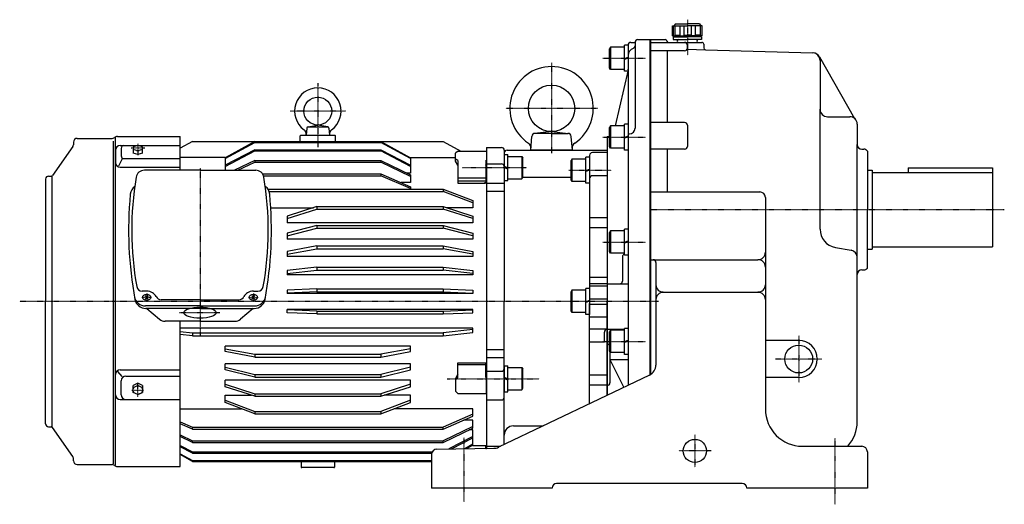
# Model space of a CAD drawing. Extents: x -1062 to 725, y -578 to 632.
# Drawn here: x -1062 to -1, y -572 to -50 of the extents above; entities that cross this region are included whole.
import ezdxf

# ---------------------------------------------------------------- set-up
doc = ezdxf.new("R2010")
doc.units = 0
doc.header["$MEASUREMENT"] = 0
doc.linetypes.add('CENTER', pattern=[1, 0.5, -0.25, 0, -0.25])
doc.layers.get('0').update_dxf_attribs({"color": 3})

# ---------------------------------------------------------------- blocks, each defined once
blk = doc.blocks.new('B4')
at = {"linetype": 'Continuous', "lineweight": -3}
for p, q in [((-18.999981, 11.999997), (-19.999966, 10.267576)), ((-4, 12), (-18.999985, 12)), ((-18.999985, 12), (-18.999985, -12)), ((-4, -14), (-4, 14)), ((0, 14), (-4, 14)), ((0, 14), (0, -14)), ((-19.999962, -10.268356), (-19.999977, 10.267579)), ((-4, -0.222603), (0.000001, 1.233275)), ((0.000001, 0.182041), (-3.999999, -1.273837)), ((-18.999973, -12), (-19.999958, -10.268356)), ((-4, -12), (-18.999969, -12)), ((0, -14), (-4, -14))]:
    blk.add_line(p, q, dxfattribs=at)
blk.add_point((0, 0), dxfattribs=at)
blk = doc.blocks.new('B1')
at = {"linetype": 'Continuous', "lineweight": -3}
for p, q in [((-18.999981, 11.999997), (-19.999966, 10.267576)), ((-4, 12), (-18.999985, 12)), ((-18.999985, 12), (-18.999985, -12)), ((-4, -14), (-4, 14)), ((0, 14), (-4, 14)), ((0, 14), (0, -14)), ((-19.999962, -10.268356), (-19.999977, 10.267579)), ((-4, -0.222603), (0.000001, 1.233275)), ((0.000001, 0.182041), (-3.999999, -1.273837)), ((-18.999973, -12), (-19.999958, -10.268356)), ((-4, -12), (-18.999969, -12)), ((0, -14), (-4, -14))]:
    blk.add_line(p, q, dxfattribs=at)
blk.add_point((0, 0), dxfattribs=at)
blk = doc.blocks.new('B2')
at = {"linetype": 'Continuous', "lineweight": -3}
for p, q in [((-18.999981, 11.999997), (-19.999966, 10.267576)), ((-4, 12), (-18.999985, 12)), ((-18.999985, 12), (-18.999985, -12)), ((-4, -14), (-4, 14)), ((0, 14), (-4, 14)), ((0, 14), (0, -14)), ((-19.999962, -10.268356), (-19.999977, 10.267579)), ((-4, -0.222603), (0.000001, 1.233275)), ((0.000001, 0.182041), (-3.999999, -1.273837)), ((-18.999973, -12), (-19.999958, -10.268356)), ((-4, -12), (-18.999969, -12)), ((0, -14), (-4, -14))]:
    blk.add_line(p, q, dxfattribs=at)
blk.add_point((0, 0), dxfattribs=at)
blk = doc.blocks.new('B3')
at = {"linetype": 'Continuous', "lineweight": -3}
for p, q in [((-18.999981, 11.999997), (-19.999966, 10.267576)), ((-4, 12), (-18.999985, 12)), ((-18.999985, 12), (-18.999985, -12)), ((-4, -14), (-4, 14)), ((0, 14), (-4, 14)), ((0, 14), (0, -14)), ((-19.999962, -10.268356), (-19.999977, 10.267579)), ((-4, -0.222603), (0.000001, 1.233275)), ((0.000001, 0.182041), (-3.999999, -1.273837)), ((-18.999973, -12), (-19.999958, -10.268356)), ((-4, -12), (-18.999969, -12)), ((0, -14), (-4, -14))]:
    blk.add_line(p, q, dxfattribs=at)
blk.add_point((0, 0), dxfattribs=at)
blk = doc.blocks.new('ZU_SYM_K__CAD_SYM_POO_SYM_B21_21')
at = {"linetype": 'Continuous', "lineweight": -3}
for p, q in [((-18.999981, 11.999997), (-19.999966, 10.267576)), ((-18.999985, 12), (-18.999985, -12)), ((-4, 12), (-18.999985, 12)), ((0, 14), (-4, 14)), ((-4, -14), (-4, 14)), ((0, 14), (0, -14)), ((-19.999962, -10.268356), (-19.999977, 10.267579)), ((-4, -0.222603), (0.000001, 1.233275)), ((0.000001, 0.182041), (-3.999999, -1.273837)), ((-18.999973, -12), (-19.999958, -10.268356)), ((-4, -12), (-18.999969, -12)), ((0, -14), (-4, -14))]:
    blk.add_line(p, q, dxfattribs=at)
blk.add_point((0, 0), dxfattribs=at)
blk = doc.blocks.new('ZU_SYM_K__CAD_SYM_POO_SYM_B21_0000421')
at = {"linetype": 'Continuous', "lineweight": -3}
for p, q in [((-18.999981, 11.999997), (-19.999966, 10.267576)), ((-18.999985, 12), (-18.999985, -12)), ((-4, 12), (-18.999985, 12)), ((0, 14), (-4, 14)), ((-4, -14), (-4, 14)), ((0, 14), (0, -14)), ((-19.999962, -10.268356), (-19.999977, 10.267579)), ((-4, -0.222603), (0.000001, 1.233275)), ((0.000001, 0.182041), (-3.999999, -1.273837)), ((-18.999973, -12), (-19.999958, -10.268356)), ((-4, -12), (-18.999969, -12)), ((0, -14), (-4, -14))]:
    blk.add_line(p, q, dxfattribs=at)
blk.add_point((0, 0), dxfattribs=at)
blk = doc.blocks.new('ZU_SYM_K__CAD_SYM_POO_SYM_B21_0000521')
at = {"linetype": 'Continuous', "lineweight": -3}
for p, q in [((-18.999981, 11.999997), (-19.999966, 10.267576)), ((-18.999985, 12), (-18.999985, -12)), ((-4, 12), (-18.999985, 12)), ((0, 14), (-4, 14)), ((-4, -14), (-4, 14)), ((0, 14), (0, -14)), ((-19.999962, -10.268356), (-19.999977, 10.267579)), ((-4, -0.222603), (0.000001, 1.233275)), ((0.000001, 0.182041), (-3.999999, -1.273837)), ((-18.999973, -12), (-19.999958, -10.268356)), ((-4, -12), (-18.999969, -12)), ((0, -14), (-4, -14))]:
    blk.add_line(p, q, dxfattribs=at)
blk.add_point((0, 0), dxfattribs=at)
blk = doc.blocks.new('ZU_SYM_K__CAD_SYM_POO_SYM_B21_0000621')
at = {"linetype": 'Continuous', "lineweight": -3}
for p, q in [((-18.999981, 11.999997), (-19.999966, 10.267576)), ((-18.999985, 12), (-18.999985, -12)), ((-4, 12), (-18.999985, 12)), ((0, 14), (-4, 14)), ((-4, -14), (-4, 14)), ((0, 14), (0, -14)), ((-19.999962, -10.268356), (-19.999977, 10.267579)), ((-4, -0.222603), (0.000001, 1.233275)), ((0.000001, 0.182041), (-3.999999, -1.273837)), ((-18.999973, -12), (-19.999958, -10.268356)), ((-4, -12), (-18.999969, -12)), ((0, -14), (-4, -14))]:
    blk.add_line(p, q, dxfattribs=at)
blk.add_point((0, 0), dxfattribs=at)
blk = doc.blocks.new('ZU_SYM_C__ZUOU_AC_BLOCK_BLKF083_00')
at = {"linetype": 'Continuous', "lineweight": -3}
for p, q in [((587.483538, 437.768059), (587.483538, 446.519941)), ((587.990948, 447.390202), (589.983538, 448.518059)), ((589.983538, 448.518059), (619.983538, 448.518059)), ((620.983538, 447.952033), (619.983538, 448.518059)), ((620.983538, 447.952033), (620.983538, 435.188878)), ((589.915757, 433.58597), (587.483538, 437.768059)), ((589.983538, 438.518059), (587.990948, 439.645915)), ((589.983538, 438.518059), (589.983538, 414.414796)), ((619.983538, 438.518059), (620.983538, 439.084084)), ((619.983538, 438.518059), (619.983538, 414.414796)), ((620.051319, 433.58597), (620.983538, 435.188878)), ((589.983538, 420.006397), (619.983538, 420.006397)), ((589.983538, 416.628897), (619.983538, 416.628897)), ((590.483538, 413.981783), (619.483538, 413.981783))]:
    blk.add_line(p, q, dxfattribs=at)
for centre, radius, start, end in [((588.483538, 446.519941), 1, 119.510963, 180), ((588.483538, 440.516177), 1, 180, 240.489037), ((620.483538, 433.3346), 0.5, 149.818576, 180)]:
    blk.add_arc(centre, radius, start, end, dxfattribs=at)
blk.add_ellipse((590.483538, 414.414796), major_axis=(-0.5, 0), ratio=0.866025, start_param=0, end_param=1.5707963268, dxfattribs=at)
blk.add_ellipse((619.483538, 414.414796), major_axis=(0.5, 0), ratio=0.866025, dxfattribs=at)
blk = doc.blocks.new('ZU_SYM_C__ZUOU_AC_BLOCK_BLKF074_00')
at = {"linetype": 'Continuous', "lineweight": -3}
for p, q in [((437.983538, 368.431816), (405.983538, 360.249475)), ((405.983538, 357.379483), (437.983538, 365.561823)), ((437.983538, 368.431816), (437.983538, 365.561823)), ((437.983538, 368.431816), (573.983538, 368.431816)), ((437.983538, 365.561823), (573.983538, 365.561823)), ((573.983538, 368.431816), (573.983538, 365.561823)), ((573.983538, 368.431816), (605.983538, 360.249475)), ((605.983538, 357.379483), (573.983538, 365.561823)), ((405.983538, 360.249475), (405.983538, 353.8369)), ((605.983538, 353.8369), (405.983538, 353.8369)), ((605.983538, 360.249475), (605.983538, 353.8369))]:
    blk.add_line(p, q, dxfattribs=at)
blk = doc.blocks.new('ZU_SYM_C__ZUOU_AC_BLOCK_BLKF072_00')
at = {"linetype": 'Continuous', "lineweight": -3}
for p, q in [((437.983538, 323.699226), (405.983538, 320.090055)), ((405.983538, 316.951542), (437.983538, 320.560713)), ((405.983538, 320.090055), (405.983538, 315.388935)), ((437.983538, 323.699226), (437.983538, 320.560713)), ((437.983538, 323.699226), (573.983538, 323.699226)), ((437.983538, 320.560713), (573.983538, 320.560713)), ((573.983538, 323.699226), (573.983538, 320.560713)), ((573.983538, 323.699226), (605.983538, 320.090055)), ((605.983538, 316.951542), (573.983538, 320.560713)), ((605.983538, 320.090055), (605.983538, 315.388935)), ((605.983538, 315.388935), (405.983538, 315.388935))]:
    blk.add_line(p, q, dxfattribs=at)
blk = doc.blocks.new('ZU_SYM_C__ZUOU_AC_BLOCK_BLKF062_00')
at = {"linetype": 'Continuous', "lineweight": -3}
for p, q in [((338.983538, 232.81063), (338.983538, 238.415428)), ((538.983538, 238.415428), (338.983538, 238.415428)), ((338.983538, 235.840807), (370.983538, 229.894177)), ((538.983538, 235.840807), (506.983538, 229.894177)), ((538.983538, 232.81063), (538.983538, 238.415428)), ((370.983538, 226.864), (338.983538, 232.81063)), ((370.983538, 229.894177), (370.983538, 226.864)), ((370.983538, 229.894177), (506.983538, 229.894177)), ((370.983538, 226.864), (506.983538, 226.864)), ((506.983538, 226.864), (538.983538, 232.81063)), ((506.983538, 229.894177), (506.983538, 226.864))]:
    blk.add_line(p, q, dxfattribs=at)
blk = doc.blocks.new('ZU_SYM_C__ZUOU_AC_BLOCK_BLKF060_00')
at = {"linetype": 'Continuous', "lineweight": -3}
for p, q in [((405.983538, 274.463426), (405.983538, 278.180432)), ((605.983538, 278.180432), (405.983538, 278.180432)), ((437.983538, 276.446617), (405.983538, 277.656575)), ((437.983538, 276.446617), (437.983538, 273.253468)), ((437.983538, 276.446617), (573.983538, 276.446617)), ((573.983538, 276.446617), (605.983538, 277.656575)), ((573.983538, 276.446617), (573.983538, 273.253468)), ((605.983538, 274.463426), (605.983538, 278.180432)), ((437.983538, 273.253468), (405.983538, 274.463426)), ((437.983538, 273.253468), (573.983538, 273.253468)), ((573.983538, 273.253468), (605.983538, 274.463426))]:
    blk.add_line(p, q, dxfattribs=at)
blk = doc.blocks.new('ZU_SYM_C__ZUOU_AC_BLOCK_BLKF059_00')
at = {"linetype": 'Continuous', "lineweight": -3}
for p, q in [((437.983538, 300.188136), (405.983538, 298.978178)), ((405.983538, 298.978178), (405.983538, 295.261173)), ((437.983538, 300.188136), (437.983538, 296.994988)), ((437.983538, 300.188136), (573.983538, 300.188136)), ((573.983538, 300.188136), (573.983538, 296.994988)), ((573.983538, 300.188136), (605.983538, 298.978178)), ((605.983538, 298.978178), (605.983538, 295.261173)), ((437.983538, 296.994988), (405.983538, 295.78503)), ((605.983538, 295.261173), (405.983538, 295.261173)), ((437.983538, 296.994988), (573.983538, 296.994988)), ((573.983538, 296.994988), (605.983538, 295.78503))]:
    blk.add_line(p, q, dxfattribs=at)
blk = doc.blocks.new('ZU_SYM_C__ZUOU_AC_BLOCK_BLKF064_00')
at = {"linetype": 'Continuous', "lineweight": -3}
for p, q in [((338.983538, 194.831724), (338.983538, 201.942356)), ((538.983538, 201.942356), (338.983538, 201.942356)), ((538.983538, 194.831724), (538.983538, 201.942356)), ((338.983538, 197.492427), (370.983538, 187.214377)), ((370.983538, 184.553674), (338.983538, 194.831724)), ((538.983538, 197.492427), (506.983538, 187.214377)), ((506.983538, 184.553674), (538.983538, 194.831724)), ((370.983538, 187.214377), (370.983538, 184.553674)), ((370.983538, 187.214377), (506.983538, 187.214377)), ((370.983538, 184.553674), (506.983538, 184.553674)), ((506.983538, 187.214377), (506.983538, 184.553674))]:
    blk.add_line(p, q, dxfattribs=at)
blk = doc.blocks.new('ZU_SYM_C__ZUOU_AC_BLOCK_BLKF063_00')
at = {"linetype": 'Continuous', "lineweight": -3}
for p, q in [((338.983538, 213.192129), (338.983538, 219.604704)), ((538.983538, 219.604704), (338.983538, 219.604704)), ((338.983538, 216.062122), (370.983538, 207.879781)), ((370.983538, 205.009788), (338.983538, 213.192129)), ((538.983538, 216.062122), (506.983538, 207.879781)), ((506.983538, 205.009788), (538.983538, 213.192129)), ((538.983538, 213.192129), (538.983538, 219.604704)), ((370.983538, 207.879781), (370.983538, 205.009788)), ((370.983538, 207.879781), (506.983538, 207.879781)), ((370.983538, 205.009788), (506.983538, 205.009788)), ((506.983538, 207.879781), (506.983538, 205.009788))]:
    blk.add_line(p, q, dxfattribs=at)
blk = doc.blocks.new('ZU_SYM_C__ZUOU_AC_BLOCK_BLKF065_00')
at = {"linetype": 'Continuous', "lineweight": -3}
for p, q in [((338.983538, 185.73059), (367.319293, 185.73059)), ((338.983538, 178.043566), (338.983538, 185.73059)), ((538.983538, 185.73059), (510.647782, 185.73059)), ((538.983538, 178.043566), (538.983538, 185.73059)), ((338.983538, 180.449453), (370.983538, 168.251556)), ((370.983538, 165.845668), (338.983538, 178.043566)), ((538.983538, 180.449453), (506.983538, 168.251556)), ((506.983538, 165.845668), (538.983538, 178.043566)), ((370.983538, 168.251556), (370.983538, 165.845668)), ((370.983538, 168.251556), (506.983538, 168.251556)), ((370.983538, 165.845668), (506.983538, 165.845668)), ((506.983538, 168.251556), (506.983538, 165.845668))]:
    blk.add_line(p, q, dxfattribs=at)
blk = doc.blocks.new('ZU_SYM_C__ZUOU_AC_BLOCK_BLKF071_00')
at = {"linetype": 'Continuous', "lineweight": -3}
for p, q in [((589.983538, 205.064132), (589.983538, 220.752194)), ((589.983538, 220.752194), (619.983538, 220.752194)), ((589.983538, 220.667258), (619.983538, 220.667258)), ((589.983538, 218.717258), (619.983538, 218.717258)), ((619.983538, 205.064132), (619.983538, 220.752194)), ((587.483538, 203.416318), (587.483538, 190.404599)), ((589.930425, 208.529134), (587.589764, 203.864836)), ((589.833572, 204.707094), (587.783469, 202.697204)), ((620.036651, 208.529134), (620.983538, 206.642247)), ((620.133503, 204.707094), (620.983538, 203.873733)), ((620.983538, 206.642247), (620.983538, 188.513995)), ((587.783469, 189.690524), (589.983538, 187.53361)), ((589.983538, 187.53361), (619.983538, 187.53361)), ((620.983538, 188.513995), (619.983538, 187.53361))]:
    blk.add_line(p, q, dxfattribs=at)
for centre, radius, start, end in [((588.483538, 203.416318), 1, 153.351366, 180), ((588.483538, 201.983129), 1, 134.432517, 180), ((589.483538, 205.064132), 0.5, 314.432517, 0), ((589.483538, 208.753393), 0.5, 333.351366, 0), ((620.483538, 208.753393), 0.5, 180, 206.648634), ((620.483538, 205.064132), 0.5, 180, 225.567483), ((588.483538, 190.404599), 1, 180, 225.567483)]:
    blk.add_arc(centre, radius, start, end, dxfattribs=at)

msp = doc.modelspace()

# ---------------------------------------------------------------- linework, layer by layer
at = {"linetype": 'CENTER', "lineweight": -3}
for p, q in [((-342.30365, -49.877924), (-342.30365, -88.246357)), ((-433.49787, -91.348032), (-387.54078, -91.348032)), ((-488.80365, -96.27946), (-488.80365, -193.524142)), ((-488.80365, -96.27946), (-488.80365, -193.524142)), ((-740.80365, -118.348032), (-740.80365, -187.220546)), ((-710.80365, -148.348032), (-770.80365, -148.348032)), ((-439.306379, -145.348032), (-537.987439, -145.348032)), ((-433.49787, -176.348032), (-387.54078, -176.348032)), ((-941.855191, -187.763975), (-927.304527, -187.763975)), ((-934.80365, -183.475351), (-934.80365, -195.947348)), ((-867.80365, -209.739315), (-867.80365, -389.754105)), ((-584.932892, -209.194746), (-515.978465, -209.194746)), ((-470.347373, -211.964018), (-424.015941, -211.964018)), ((-383.198931, -254.348032), (-0.68994, -254.348032)), ((-433.49787, -289.348032), (-387.54078, -289.348032)), ((-920.583593, -349.01996), (-930.210959, -349.01996)), ((-925.30365, -344.854098), (-925.30365, -353.470913)), ((-815.023708, -349.01996), (-805.396342, -349.01996)), ((-810.30365, -344.854098), (-810.30365, -353.470913)), ((-373.645175, -353.348032), (-1062.211403, -353.348032)), ((-889.893863, -365.397347), (-846.375481, -365.397347)), ((-222.30365, -390.348032), (-222.30365, -440.348032)), ((-433.49787, -396.348032), (-387.54078, -396.348032)), ((-197.30365, -415.348032), (-247.30365, -415.348032)), ((-934.80365, -456.192683), (-934.80365, -440.914545)), ((-601.217133, -436.57497), (-502.161387, -436.57497)), ((-941.146716, -448.948247), (-928.815076, -448.948247)), ((-334.30365, -496.848032), (-334.30365, -531.848032)), ((-583.30365, -500.25663), (-583.30365, -568.99599)), ((-183.30365, -500.958052), (-183.30365, -571.801678)), ((-316.80365, -514.348032), (-351.80365, -514.348032))]:
    msp.add_line(p, q, dxfattribs=at)
at = {"linetype": 'Continuous', "lineweight": -3}
for p, q in [((-358.30365, -56.348032), (-342.30365, -56.348032)), ((-358.30365, -67.348032), (-358.30365, -56.348032)), ((-358.30365, -67.348032), (-358.30365, -56.348032)), ((-357.820317, -56.348032), (-357.820317, -66.348032)), ((-355.30365, -54.348032), (-356.80365, -56.348032)), ((-355.30365, -54.348032), (-356.80365, -56.348032)), ((-356.035396, -56.348032), (-356.035396, -66.348032)), ((-355.30365, -54.348032), (-342.30365, -54.348032)), ((-350.515785, -56.348032), (-350.515785, -66.348032)), ((-346.206605, -56.348032), (-346.206605, -66.348032)), ((-329.30365, -54.348032), (-342.30365, -54.348032)), ((-326.30365, -56.348032), (-342.30365, -56.348032)), ((-338.400696, -56.348032), (-338.400696, -66.348032)), ((-334.091516, -56.348032), (-334.091516, -66.348032)), ((-329.30365, -54.348032), (-327.80365, -56.348032)), ((-329.30365, -54.348032), (-327.80365, -56.348032)), ((-328.571904, -56.348032), (-328.571904, -66.348032)), ((-326.786984, -56.348032), (-326.786984, -66.348032)), ((-326.30365, -67.348032), (-326.30365, -56.348032)), ((-326.30365, -67.348032), (-326.30365, -56.348032)), ((-395.80365, -71.348032), (-382.30365, -71.348032)), ((-382.80365, -71.348032), (-382.80365, -432.451867)), ((-382.30365, -71.348032), (-382.30365, -432.172573)), ((-382.30365, -71.348032), (-366.30365, -71.348032)), ((-358.30365, -66.348032), (-357.820317, -66.348032)), ((-358.30365, -67.348032), (-342.30365, -67.348032)), ((-357.55365, -68.348032), (-342.30365, -68.348032)), ((-357.55365, -68.348032), (-357.55365, -71.348032)), ((-357.55365, -71.348032), (-342.30365, -71.348032)), ((-356.035396, -66.348032), (-350.515785, -66.348032)), ((-355.30365, -68.348032), (-355.30365, -67.348032)), ((-346.206605, -66.348032), (-342.30365, -66.348032)), ((-338.400696, -66.348032), (-342.30365, -66.348032)), ((-326.30365, -67.348032), (-342.30365, -67.348032)), ((-327.05365, -68.348032), (-342.30365, -68.348032)), ((-327.05365, -71.348032), (-342.30365, -71.348032)), ((-328.571904, -66.348032), (-334.091516, -66.348032)), ((-329.30365, -68.348032), (-329.30365, -67.348032)), ((-327.05365, -68.348032), (-327.05365, -71.348032)), ((-326.30365, -66.348032), (-326.786984, -66.348032)), ((-406.30365, -77.348032), (-406.30365, -353.348032)), ((-403.30365, -74.348032), (-398.80365, -74.348032)), ((-398.80365, -74.348032), (-398.80365, -166.840413)), ((-382.30365, -74.348032), (-345.30365, -74.348032)), ((-382.30365, -74.348032), (-326.80365, -74.348032)), ((-345.30365, -83.416335), (-382.30365, -83.416335)), ((-364.30365, -83.416335), (-364.30365, -160.601378)), ((-342.30365, -80.416335), (-342.30365, -77.348032)), ((-342.30365, -81.638032), (-322.863623, -82.221233)), ((-324.80365, -76.348032), (-324.80365, -80.222133)), ((-322.863623, -82.221233), (-207.063758, -85.695229)), ((-199.969567, -89.754561), (-162.31329, -156.112085)), ((-199.30365, -93.691632), (-199.30365, -146.35222)), ((-406.379868, -103.90111), (-420.271616, -164.348032)), ((-199.30365, -275.512961), (-199.30365, -146.35222)), ((-191.307839, -154.352219), (-167.299462, -154.36479)), ((-752.628062, -166.626016), (-753.30365, -174.348032)), ((-751.493882, -165.37248), (-740.80365, -163.348032)), ((-751.23339, -165.348032), (-730.37391, -165.348032)), ((-730.113418, -165.37248), (-740.80365, -163.348032)), ((-728.979238, -166.626016), (-728.30365, -174.348032)), ((-345.30365, -160.601378), (-382.30365, -160.601378)), ((-342.30365, -163.601378), (-342.30365, -186.343611)), ((-159.30365, -162.364789), (-159.30365, -184.348032)), ((-1000.10365, -177.648032), (-962.64339, -177.648032)), ((-958.80365, -529.610703), (-958.80365, -176.848032)), ((-956.916262, -175.648032), (-889.30365, -175.648032)), ((-889.30365, -212.081512), (-889.30365, -175.648032)), ((-759.80365, -180.964582), (-759.80365, -174.948032)), ((-759.20365, -174.348032), (-722.40365, -174.348032)), ((-753.30365, -174.348032), (-728.30365, -174.348032)), ((-721.80365, -180.964582), (-721.80365, -174.948032)), ((-511.30366, -190.348033), (-510.016322, -175.634272)), ((-488.80365, -170.348031), (-506.83133, -172.370476)), ((-488.80365, -172.348032), (-506.430008, -172.348032)), ((-488.80365, -170.348031), (-470.775971, -172.370476)), ((-488.80365, -172.348032), (-471.177292, -172.348032)), ((-466.303641, -190.348033), (-467.590979, -175.634272)), ((-428.80365, -175.74417), (-428.80365, -353.348032)), ((-428.80365, -175.74417), (-426.30362, -175.74417)), ((-406.30365, -172.840413), (-404.80365, -172.840413)), ((-1004.846194, -186.275461), (-1026.70648, -217.495185)), ((-1004.30365, -181.848032), (-1004.30365, -184.554732)), ((-961.30365, -180.648032), (-961.30365, -528.094633)), ((-958.80365, -190.43271), (-958.80365, -203.752763)), ((-953.80365, -185.43271), (-935.387724, -185.43271)), ((-952.80365, -188.43271), (-952.80365, -196.474704)), ((-934.80365, -185.264088), (-939.80365, -186.707588)), ((-939.80365, -186.707588), (-939.80365, -193.537602)), ((-934.80365, -191.038088), (-939.80365, -189.594588)), ((-929.80365, -186.707588), (-934.80365, -185.264088)), ((-929.80365, -189.594588), (-934.80365, -191.038088)), ((-934.219577, -185.43271), (-889.30365, -185.43271)), ((-929.80365, -193.537602), (-929.80365, -186.707588)), ((-875.80365, -180.964582), (-889.30365, -188.355076)), ((-875.80365, -180.964582), (-605.80365, -180.964582)), ((-808.80365, -180.964582), (-840.80365, -198.482789)), ((-840.80365, -199.511396), (-808.80365, -181.993188)), ((-808.80365, -189.856709), (-840.80365, -206.448855)), ((-808.80365, -181.993188), (-808.80365, -180.964582)), ((-808.80365, -181.993188), (-672.80365, -181.993188)), ((-808.80365, -189.856709), (-672.80365, -189.856709)), ((-808.80365, -189.856709), (-808.80365, -191.272033)), ((-672.80365, -180.964582), (-640.80365, -198.482789)), ((-672.80365, -181.993188), (-672.80365, -180.964582)), ((-640.80365, -199.511396), (-672.80365, -181.993188)), ((-672.80365, -189.856709), (-640.80365, -206.448855)), ((-672.80365, -189.856709), (-672.80365, -191.272033)), ((-605.80365, -180.964582), (-586.466159, -191.550775)), ((-558.80365, -187.519216), (-542.80365, -187.519216)), ((-558.80365, -187.519216), (-558.80365, -353.348032)), ((-539.80365, -190.519216), (-539.80365, -353.348032)), ((-536.80365, -190.348032), (-428.80365, -190.348032)), ((-466.30365, -190.348032), (-511.30365, -190.348032)), ((-428.80365, -190.348032), (-428.80365, -353.348032)), ((-382.30365, -184.348032), (-382.30365, -324.348032)), ((-345.30365, -189.343611), (-382.30365, -189.343611)), ((-364.30365, -189.343611), (-364.30365, -235.348032)), ((-159.30365, -324.348032), (-159.30365, -184.348032)), ((-154.30365, -189.348032), (-152.30365, -189.348032)), ((-951.64342, -199.822192), (-955.84077, -207.459332)), ((-949.80365, -199.474704), (-889.30365, -199.474704)), ((-934.80365, -194.981102), (-939.80365, -193.537602)), ((-929.80365, -193.537602), (-934.80365, -194.981102)), ((-840.557492, -198.348032), (-889.30365, -198.348032)), ((-840.80365, -207.864179), (-808.80365, -191.272033)), ((-840.80365, -198.482789), (-840.80365, -207.095985)), ((-808.80365, -201.546219), (-830.720518, -212.081512)), ((-808.80365, -191.272033), (-672.80365, -191.272033)), ((-808.80365, -201.546219), (-672.80365, -201.546219)), ((-808.80365, -201.546219), (-808.80365, -203.324043)), ((-640.80365, -207.864179), (-672.80365, -191.272033)), ((-672.80365, -201.546219), (-640.80365, -216.928406)), ((-672.80365, -201.546219), (-672.80365, -203.324043)), ((-641.049808, -198.348032), (-592.30365, -198.348032)), ((-640.80365, -198.482789), (-640.80365, -207.095985)), ((-558.80365, -198.348032), (-558.80365, -201.648032)), ((-447.80365, -195.953695), (-447.80365, -351.004887)), ((-428.80365, -192.953695), (-444.80365, -192.953695)), ((-148.30365, -191.348032), (-148.30365, -254.348032)), ((-953.80365, -208.752763), (-889.30365, -208.752763)), ((-867.80365, -212.081512), (-927.817337, -212.081512)), ((-867.80365, -212.081512), (-807.789963, -212.081512)), ((-840.80365, -206.448855), (-840.80365, -212.081512)), ((-827.02206, -212.081512), (-808.80365, -203.324043)), ((-808.80365, -203.324043), (-672.80365, -203.324043)), ((-640.80365, -218.706231), (-672.80365, -203.324043)), ((-640.80365, -206.448855), (-640.80365, -215.047825)), ((-558.80365, -205.069026), (-542.80365, -205.069026)), ((-148.30365, -211.848032), (-143.30365, -211.848032)), ((-143.30365, -211.848032), (-143.30365, -296.848032)), ((-104.30365, -209.348032), (-104.30365, -214.348032)), ((-104.30365, -209.348032), (-13.30365, -209.348032)), ((-13.30365, -209.348032), (-13.30365, -294.348032)), ((-1034.30365, -221.548032), (-1034.30365, -353.348032)), ((-1031.10365, -218.348032), (-1028.344785, -218.348032)), ((-1027.30365, -488.348032), (-1027.30365, -218.348032)), ((-800.478728, -215.833099), (-672.80365, -215.833099)), ((-799.192663, -217.943006), (-672.80365, -217.943006)), ((-672.80365, -215.833099), (-640.80365, -229.742135)), ((-672.80365, -215.833099), (-672.80365, -217.943006)), ((-640.80365, -231.852042), (-672.80365, -217.943006)), ((-640.80365, -215.047825), (-644.715876, -215.047825)), ((-640.80365, -216.928406), (-640.80365, -225.366021)), ((-558.80365, -215.594746), (-559.80365, -215.594746)), ((-558.80365, -215.594746), (-559.80365, -215.594746)), ((-558.80365, -217.194746), (-559.80365, -217.194746)), ((-558.80365, -217.194746), (-559.80365, -217.194746)), ((-519.803689, -219.348032), (-467.803612, -219.348032)), ((-428.80365, -217.878249), (-444.80365, -217.878249)), ((-143.30365, -214.348032), (-13.30365, -214.348032)), ((-794.51162, -232.472898), (-605.80365, -232.472898)), ((-640.80365, -225.366021), (-650.871614, -225.366021)), ((-640.80365, -229.742135), (-640.80365, -232.472898)), ((-605.80365, -232.472898), (-573.80365, -244.670795)), ((-605.80365, -232.472898), (-605.80365, -234.878785)), ((-558.80365, -225.93553), (-539.80365, -225.93553)), ((-793.311984, -234.878785), (-605.80365, -234.878785)), ((-573.80365, -247.076683), (-605.80365, -234.878785)), ((-558.80365, -234.703127), (-539.80365, -234.703127)), ((-382.30365, -235.348032), (-264.30365, -235.348032)), ((-258.30365, -241.348032), (-258.30365, -469.348032)), ((-791.520487, -252.357819), (-745.467895, -252.357819)), ((-741.80365, -251.180904), (-773.80365, -261.458953)), ((-773.80365, -264.119656), (-741.80365, -253.841607)), ((-741.80365, -251.180904), (-605.80365, -251.180904)), ((-741.80365, -251.180904), (-741.80365, -253.841607)), ((-741.80365, -253.841607), (-605.80365, -253.841607)), ((-605.80365, -251.180904), (-573.80365, -261.458953)), ((-605.80365, -251.180904), (-605.80365, -253.841607)), ((-573.80365, -264.119656), (-605.80365, -253.841607)), ((-573.80365, -252.357819), (-602.139406, -252.357819)), ((-573.80365, -244.670795), (-573.80365, -252.357819)), ((-148.30365, -317.348032), (-148.30365, -254.348032)), ((-773.80365, -261.458953), (-773.80365, -268.569585)), ((-573.80365, -261.458953), (-573.80365, -268.569585)), ((-428.80365, -263.283155), (-447.80365, -263.283155)), ((-573.80365, -268.569585), (-773.80365, -268.569585)), ((-428.80365, -274.013246), (-447.80365, -274.013246)), ((-741.80365, -293.49123), (-773.80365, -299.43786)), ((-773.80365, -302.468036), (-741.80365, -296.521406)), ((-741.80365, -293.49123), (-605.80365, -293.49123)), ((-741.80365, -293.49123), (-741.80365, -296.521406)), ((-741.80365, -296.521406), (-605.80365, -296.521406)), ((-605.80365, -293.49123), (-573.80365, -299.43786)), ((-605.80365, -293.49123), (-605.80365, -296.521406)), ((-573.80365, -302.468036), (-605.80365, -296.521406)), ((-182.776614, -295.209116), (-165.914465, -298.182367)), ((-148.30365, -296.848032), (-143.30365, -296.848032)), ((-143.30365, -294.348032), (-13.30365, -294.348032)), ((-773.80365, -299.43786), (-773.80365, -305.042657)), ((-573.80365, -305.042657), (-773.80365, -305.042657)), ((-573.80365, -299.43786), (-573.80365, -305.042657)), ((-412.30365, -305.282266), (-412.30365, -331.348032)), ((-383.198931, -308.348032), (-266.30365, -308.348032)), ((-376.30365, -311.348032), (-376.30365, -421.780268)), ((-428.80365, -327.649237), (-447.80365, -327.649237)), ((-159.30365, -482.754086), (-159.30365, -324.348032)), ((-154.30365, -319.348032), (-152.30365, -319.348032)), ((-428.80365, -334.348032), (-447.80365, -334.348032)), ((-428.80365, -336.691178), (-447.80365, -336.691178)), ((-428.80365, -334.348032), (-406.30365, -334.348032)), ((-925.30365, -342.290254), (-930.133986, -342.290254)), ((-927.000709, -347.322906), (-923.606592, -350.717013)), ((-923.606597, -347.322901), (-927.000704, -350.717018)), ((-808.606592, -347.322906), (-812.000709, -350.717013)), ((-812.000704, -347.322901), (-808.606597, -350.717018)), ((-810.30365, -342.290254), (-805.473315, -342.290254)), ((-368.30365, -343.348032), (-266.30365, -343.348032)), ((-1034.30365, -485.148032), (-1034.30365, -353.348032)), ((-867.80365, -358.115729), (-926.684296, -358.115729)), ((-867.80365, -360.894363), (-926.181163, -360.894363)), ((-925.197153, -360.894363), (-911.312206, -372.534692)), ((-867.80365, -351.56829), (-909.661213, -351.56829)), ((-867.80365, -351.56829), (-825.946088, -351.56829)), ((-867.80365, -358.115729), (-808.923004, -358.115729)), ((-867.80365, -360.894363), (-809.426138, -360.894363)), ((-810.410147, -360.894363), (-824.295095, -372.534692)), ((-558.80365, -353.348032), (-558.80365, -511.610429)), ((-539.80365, -507.421404), (-539.80365, -353.348032)), ((-428.80365, -351.004887), (-447.80365, -351.004887)), ((-447.80365, -463.49021), (-447.80365, -355.691178)), ((-428.80365, -356.661741), (-447.80365, -356.661741)), ((-428.80365, -353.348032), (-428.80365, -454.417464)), ((-428.80365, -454.417464), (-428.80365, -353.348032)), ((-406.30365, -353.348032), (-406.30365, -443.673422)), ((-741.76071, -364.071164), (-741.76071, -366.36624)), ((-428.80365, -370.348032), (-447.80365, -370.348032)), ((-867.80365, -374.637718), (-905.530186, -374.637718)), ((-889.30365, -531.048032), (-889.30365, -374.637718)), ((-573.80365, -382.016164), (-889.30365, -382.016164)), ((-867.80365, -374.637718), (-830.077115, -374.637718)), ((-573.80365, -386.717284), (-573.80365, -382.016164)), ((-889.30365, -385.665324), (-875.80365, -387.187942)), ((-875.80365, -390.326455), (-889.30365, -388.803837)), ((-875.80365, -387.187942), (-605.80365, -387.187942)), ((-875.80365, -387.187942), (-875.80365, -390.326455)), ((-875.80365, -390.326455), (-605.80365, -390.326455)), ((-573.80365, -383.578771), (-605.80365, -387.187942)), ((-605.80365, -390.326455), (-573.80365, -386.717284)), ((-605.80365, -387.187942), (-605.80365, -390.326455)), ((-428.80365, -383.348032), (-447.80365, -383.348032)), ((-431.80365, -396.757669), (-431.80365, -386.348032)), ((-428.80365, -383.348032), (-410.30365, -383.348032)), ((-447.80365, -396.757669), (-431.80365, -396.757669)), ((-222.30365, -395.348032), (-258.30365, -395.348032)), ((-539.80365, -405.440419), (-558.80365, -405.440419)), ((-425.80365, -407.482151), (-425.80365, -440.843643)), ((-539.80365, -414.214363), (-558.80365, -414.214363)), ((-425.80365, -415.933867), (-406.30365, -415.933867)), ((-425.489299, -416.565357), (-410.902053, -445.869219)), ((-958.80365, -453.843338), (-958.80365, -431.925679)), ((-951.723336, -434.276352), (-956.582651, -428.785517)), ((-953.80365, -426.925679), (-889.30365, -426.925679)), ((-947.80365, -433.705444), (-889.30365, -433.705444)), ((-558.80365, -428.57497), (-559.80365, -428.57497)), ((-558.80365, -428.57497), (-559.80365, -428.57497)), ((-558.80365, -430.17497), (-559.80365, -430.17497)), ((-558.80365, -430.17497), (-559.80365, -430.17497)), ((-558.80365, -428.564658), (-542.80365, -428.564658)), ((-558.80365, -452.421592), (-558.80365, -434.836368)), ((-383.132777, -432.609029), (-545.921323, -510.342671)), ((-428.80365, -432.682819), (-447.80365, -432.682819)), ((-952.80365, -453.843338), (-952.80365, -438.705444)), ((-934.80365, -441.447601), (-939.80365, -443.947816)), ((-934.80365, -443.724101), (-939.80365, -446.224316)), ((-939.80365, -451.224747), (-939.80365, -443.947816)), ((-929.80365, -443.947816), (-934.80365, -441.447601)), ((-929.80365, -446.224316), (-934.80365, -443.724101)), ((-929.80365, -443.947816), (-929.80365, -451.224747)), ((-428.80365, -443.41291), (-447.80365, -443.41291)), ((-222.30365, -435.348032), (-258.30365, -435.348032)), ((-934.80365, -453.724962), (-939.80365, -451.224747)), ((-934.80365, -453.724962), (-929.80365, -451.224747)), ((-934.80365, -453.724962), (-929.80365, -451.224747)), ((-953.80365, -458.843338), (-889.30365, -458.843338)), ((-558.80365, -459.420635), (-542.80365, -459.420635)), ((-889.30365, -468.82204), (-822.97298, -468.82204)), ((-573.80365, -468.82204), (-658.634321, -468.82204)), ((-573.80365, -474.844021), (-605.80365, -488.753058)), ((-605.80365, -490.862965), (-573.80365, -476.953928)), ((-573.80365, -476.953928), (-573.80365, -468.82204)), ((-889.30365, -482.885184), (-875.80365, -488.753058)), ((-875.80365, -490.862965), (-889.30365, -484.99509)), ((-573.80365, -487.989832), (-605.80365, -503.37202)), ((-573.80365, -481.330043), (-583.871614, -481.330043)), ((-573.80365, -489.767657), (-573.80365, -481.330043)), ((-529.80365, -487.348032), (-497.766319, -487.348032)), ((-1031.10365, -488.348032), (-1028.344785, -488.348032)), ((-1004.846194, -520.420604), (-1026.70648, -489.20088)), ((-889.30365, -496.88266), (-875.80365, -503.37202)), ((-875.80365, -505.149845), (-889.30365, -498.660485)), ((-875.80365, -488.753058), (-605.80365, -488.753058)), ((-875.80365, -490.862965), (-875.80365, -488.753058)), ((-875.80365, -490.862965), (-605.80365, -490.862965)), ((-605.80365, -490.862965), (-605.80365, -488.753058)), ((-605.80365, -505.149845), (-573.80365, -489.767657)), ((-573.80365, -498.831885), (-599.419721, -512.113934)), ((-573.80365, -491.648238), (-577.715876, -491.648238)), ((-573.80365, -500.247208), (-573.80365, -491.648238)), ((-889.30365, -508.424219), (-875.80365, -515.42403)), ((-875.80365, -503.37202), (-605.80365, -503.37202)), ((-875.80365, -505.149845), (-875.80365, -503.37202)), ((-875.80365, -505.149845), (-605.80365, -505.149845)), ((-605.80365, -505.149845), (-605.80365, -503.37202)), ((-596.623235, -512.079267), (-573.80365, -500.247208)), ((-573.80365, -507.184668), (-582.42291, -511.90323)), ((-580.500451, -511.879398), (-573.80365, -508.213274)), ((-573.80365, -508.213274), (-573.80365, -499.600079)), ((-573.80365, -508.348032), (-558.80365, -508.348032)), ((-559.80365, -511.622826), (-559.80365, -508.348032)), ((-558.80365, -511.610429), (-558.80365, -508.348032)), ((-558.80365, -509.348032), (-543.838366, -509.348032)), ((-218.30365, -509.348032), (-169.424527, -509.348032)), ((-169.424527, -509.348032), (-154.30365, -509.348032)), ((-875.80365, -516.839354), (-889.30365, -509.839543)), ((-889.30365, -517.312381), (-875.80365, -524.702875)), ((-875.80365, -525.731481), (-889.30365, -518.340988)), ((-875.80365, -515.42403), (-617.58352, -515.42403)), ((-875.80365, -516.839354), (-875.80365, -515.42403)), ((-875.80365, -516.839354), (-618.129581, -516.839354)), ((-618.30365, -518.274113), (-618.30365, -554.348032)), ((-612.378025, -512.274574), (-550.943448, -511.512989)), ((-559.80365, -511.596653), (-558.80365, -511.584056)), ((-148.30365, -515.348032), (-148.30365, -554.348032)), ((-1004.30365, -524.848032), (-1004.30365, -522.141333)), ((-1000.10365, -529.048032), (-962.64339, -529.048032)), ((-875.80365, -524.702875), (-618.30365, -524.702875)), ((-875.80365, -524.702875), (-875.80365, -525.731481)), ((-875.80365, -525.731481), (-618.30365, -525.731481)), ((-758.80365, -525.723476), (-758.80365, -531.748032)), ((-722.80365, -525.723476), (-722.80365, -531.748032)), ((-956.916262, -531.048032), (-889.30365, -531.048032)), ((-723.40365, -532.348032), (-758.20365, -532.348032)), ((-283.30365, -549.348032), (-483.30365, -549.348032)), ((-488.30365, -554.348032), (-618.30365, -554.348032)), ((-148.30365, -554.348032), (-278.30365, -554.348032))]:
    msp.add_line(p, q, dxfattribs=at)
for centre, radius in [((-488.80365, -145.348032), 25), ((-740.80365, -148.348032), 15), ((-222.303825, -415.348059), 15), ((-334.30365, -514.348032), 12.5)]:
    msp.add_circle(centre, radius, dxfattribs=at)
for centre, radius, start, end in [((-395.80365, -74.348032), 3, 90, 180), ((-366.30365, -73.348032), 2, 0, 90), ((-362.430667, -72.348032), 2, 194.477512, 270), ((-351.80365, -72.848032), 1.5, 90, 180), ((-351.80365, -72.848032), 1.5, 180, 270), ((-332.80365, -72.848032), 1.5, 0, 90), ((-332.80365, -72.848032), 1.5, 270, 0), ((-403.30365, -77.348032), 3, 90, 180), ((-398.30365, -88.348032), 8, 108.553005, 180), ((-401.80365, -77.919706), 3, 288.553005, 0), ((-345.30365, -77.348032), 3, 0, 90), ((-345.30365, -80.416335), 3, 270, 0), ((-326.80365, -76.348032), 2, 0, 90), ((-322.80365, -80.222133), 2, 180, 268.281642), ((-207.30365, -93.691632), 8, 0, 88.281642), ((-206.927329, -93.702921), 8, 29.573854, 88.281642), ((-488.80365, -145.348032), 45, 90, 236.302172), ((-488.80365, -145.348032), 45, 303.697828, 90), ((-409.30365, -103.229174), 3, 347.057178, 0), ((-740.80365, -148.348032), 25, 306.476004, 233.523996), ((-191.30365, -146.35222), 8, 180, 269.97), ((-167.30365, -162.364789), 8, 0, 89.97), ((-759.232718, -173.275316), 6, 355, 53.523996), ((-751.23339, -166.748032), 1.4, 90, 175), ((-730.37391, -166.748032), 1.4, 5, 90), ((-722.374582, -173.275316), 6, 126.476004, 185), ((-404.80365, -166.840413), 6, 270, 0), ((-345.30365, -163.601378), 3, 0, 90), ((-1000.10365, -181.848032), 4.2, 90, 180), ((-962.64339, -173.648032), 4, 270, 308.49995), ((-956.916262, -180.848032), 5.2, 90, 128.49995), ((-759.20365, -174.948032), 0.6, 90, 180), ((-722.40365, -174.948032), 0.6, 0, 90), ((-506.430008, -175.948044), 3.599999, 89.999982, 174.999828), ((-471.177292, -175.948044), 3.599999, 5.000172, 90.000018), ((-1007.30365, -184.554732), 3, 325, 0), ((-953.80365, -190.43271), 5, 90, 180), ((-949.80365, -188.43271), 3, 90, 180), ((-938.30365, -187.835798), 1.5, 106.103429, 180), ((-938.30365, -188.466378), 1.5, 180, 253.896571), ((-934.80365, -190.468287), 5, 73.896571, 106.103429), ((-934.80365, -185.833888), 5, 253.896571, 286.103429), ((-931.30365, -187.835798), 1.5, 0, 73.896571), ((-931.30365, -188.466378), 1.5, 286.103429, 0), ((-542.80365, -190.519216), 3, 0, 90), ((-536.80365, -193.348032), 3, 90, 180), ((-517.101639, -187.777076), 6, 354.999792, 56.298609), ((-460.505662, -187.777076), 6, 123.701391, 185.000208), ((-345.30365, -186.343611), 3, 270, 0), ((-154.30365, -184.348032), 5, 180, 270), ((-152.30365, -194.348032), 5, 36.869898, 90), ((-949.80365, -196.474704), 3, 180, 270), ((-444.80365, -195.953695), 3, 90, 180), ((-953.80365, -203.752763), 5, 180, 270), ((-927.817337, -221.081512), 9, 90, 170.550617), ((-807.789963, -221.081512), 9, 9.449383, 90), ((-542.80365, -208.069026), 3, 0, 90), ((-1031.10365, -221.548032), 3.2, 90, 180), ((-1028.344785, -216.348032), 2, 270, 325), ((-594.40365, -276.573073), 347, 170.550617, 190.085857), ((-1141.20365, -276.573073), 347, 349.914143, 9.449383), ((-444.80365, -220.878249), 3, 90, 180), ((-931.02406, -238.996889), 12, 126.572176, 174.579766), ((-804.58324, -238.996889), 12, 5.420234, 53.427824), ((-534.80365, -276.591925), 410, 174.579766, 190.466722), ((-1200.80365, -276.591925), 410, 349.533278, 5.420234), ((-264.30365, -241.348032), 6, 0, 90), ((-179.30365, -275.512961), 20, 180, 260), ((-409.30365, -305.282266), 3, 109.471221, 180), ((-266.30365, -300.348032), 8, 270, 0), ((-167.30365, -306.060829), 8, 0, 80), ((-379.30365, -311.348032), 3, 0, 90), ((-266.30365, -316.348032), 8, 0, 90), ((-152.30365, -314.348032), 5, 270, 323.130102), ((-154.30365, -324.348032), 5, 90, 180), ((-930.133986, -336.290254), 6, 190.085857, 270), ((-805.473315, -336.290254), 6, 270, 349.914143), ((-415.30365, -331.348032), 3, 270, 0), ((-368.30365, -335.348032), 8, 180, 270), ((-266.30365, -335.348032), 8, 270, 0), ((-926.684296, -346.115729), 12, 190.060207, 270), ((-909.661213, -345.56829), 6, 205.298826, 270), ((-825.946088, -345.56829), 6, 270, 334.701174), ((-808.923004, -346.115729), 12, 270, 349.939793), ((-368.30365, -351.348032), 8, 90, 180), ((-266.30365, -351.348032), 8, 0, 90), ((-926.181163, -348.894363), 12, 190.466722, 270), ((-809.426138, -348.894363), 12, 270, 349.533278), ((-905.530186, -365.637718), 9, 230.025496, 270), ((-830.077115, -365.637718), 9, 270, 309.974504), ((-428.80365, -386.348032), 3, 90, 180), ((-428.80365, -402.32383), 3, 33.556145, 90), ((-222.30365, -415.348032), 20, 270, 90), ((-422.80365, -415.228461), 3, 180, 206.463782), ((-388.30365, -421.780268), 12, 295.525081, 0), ((-953.80365, -431.925679), 5, 90, 180), ((-947.80365, -438.705444), 5, 90, 180), ((-542.80365, -425.564658), 3, 270, 0), ((-937.80365, -447.460337), 2, 116.567025, 180), ((-934.80365, -449.314367), 5, 63.432975, 116.567025), ((-931.80365, -447.460337), 2, 0, 63.432975), ((-428.80365, -440.843643), 3, 270, 0), ((-953.80365, -453.843338), 5, 180, 270), ((-947.80365, -453.843338), 5, 180, 270), ((-937.80365, -449.988727), 2, 180, 243.432975), ((-934.80365, -448.134696), 5, 243.432975, 296.567025), ((-931.80365, -449.988727), 2, 296.567025, 0), ((-542.80365, -456.420635), 3, 270, 0), ((-218.30365, -469.348032), 40, 180, 270), ((-1031.10365, -485.148032), 3.2, 180, 270), ((-529.80365, -497.348032), 10, 90, 180), ((-199.30365, -482.754086), 40, 318.329283, 0), ((-1028.344785, -490.348032), 2, 35, 90), ((-542.80365, -506.348032), 3, 336.606632, 0), ((-154.30365, -515.348032), 6, 0, 90), ((-612.30365, -518.274113), 6, 90.710242, 180), ((-551.092197, -499.513911), 12, 270.710242, 295.525081), ((-1007.30365, -522.141333), 3, 0, 35), ((-1000.10365, -524.848032), 4.2, 180, 270), ((-962.64339, -533.048032), 4, 51.50005, 90), ((-956.916262, -525.848032), 5.2, 231.50005, 270), ((-758.20365, -531.748032), 0.6, 180, 270), ((-723.40365, -531.748032), 0.6, 270, 0), ((-483.30365, -554.348032), 5, 90, 180), ((-283.30365, -554.348032), 5, 0, 90)]:
    msp.add_arc(centre, radius, start, end, dxfattribs=at)
for centre, major_axis, ratio in [((-925.30365, -349.01996), (4.5, 0), 0.727273), ((-810.30365, -349.01996), (4.5, 0), 0.727273), ((-867.80365, -365.397347), (17.5, 0), 0.34202)]:
    msp.add_ellipse(centre, major_axis=major_axis, ratio=ratio, dxfattribs=at)
for centre, start_param, end_param in [((-925.30365, -351.56829), 0.3793675677, 1.5707963268), ((-810.30365, -351.56829), 1.5707963268, 2.7622250859)]:
    msp.add_ellipse(centre, major_axis=(11, 0), ratio=0.843458, start_param=start_param, end_param=end_param, dxfattribs=at)
for p in [(-925.30365, -349.01996), (-810.30365, -349.01996), (-885.30365, -365.397347)]:
    msp.add_point(p, dxfattribs=at)

# ---------------------------------------------------------------- block references
for name, p in [('B1', (-406.30365, -91.348032)), ('B4', (-406.30365, -176.348032)), ('ZU_SYM_C__ZUOU_AC_BLOCK_BLKF083_00', (-1179.787188, -640.068834)), ('ZU_SYM_K__CAD_SYM_POO_SYM_B21_0000521', (-447.80365, -211.964018)), ('ZU_SYM_C__ZUOU_AC_BLOCK_BLKF074_00', (-1179.787188, -640.068834)), ('B2', (-406.30365, -289.348032)), ('ZU_SYM_C__ZUOU_AC_BLOCK_BLKF072_00', (-1179.787188, -640.068834)), ('ZU_SYM_K__CAD_SYM_POO_SYM_B21_0000421', (-447.80365, -353.348032)), ('ZU_SYM_C__ZUOU_AC_BLOCK_BLKF059_00', (-1179.787188, -640.068834)), ('ZU_SYM_C__ZUOU_AC_BLOCK_BLKF060_00', (-1179.787188, -640.068834)), ('B3', (-406.30365, -396.348032)), ('ZU_SYM_C__ZUOU_AC_BLOCK_BLKF062_00', (-1179.787188, -640.068834)), ('ZU_SYM_C__ZUOU_AC_BLOCK_BLKF063_00', (-1179.787188, -640.068834)), ('ZU_SYM_C__ZUOU_AC_BLOCK_BLKF071_00', (-1179.787188, -640.068834)), ('ZU_SYM_C__ZUOU_AC_BLOCK_BLKF064_00', (-1179.787188, -640.068834)), ('ZU_SYM_C__ZUOU_AC_BLOCK_BLKF065_00', (-1179.787188, -640.068834))]:
    msp.add_blockref(name, p)
at = {"xscale": -1}
for name, p in [('ZU_SYM_K__CAD_SYM_POO_SYM_B21_0000621', (-539.80365, -209.154801)), ('ZU_SYM_K__CAD_SYM_POO_SYM_B21_21', (-539.80365, -436.558085))]:
    msp.add_blockref(name, p, dxfattribs=at)

doc.saveas('drawing.dxf')
